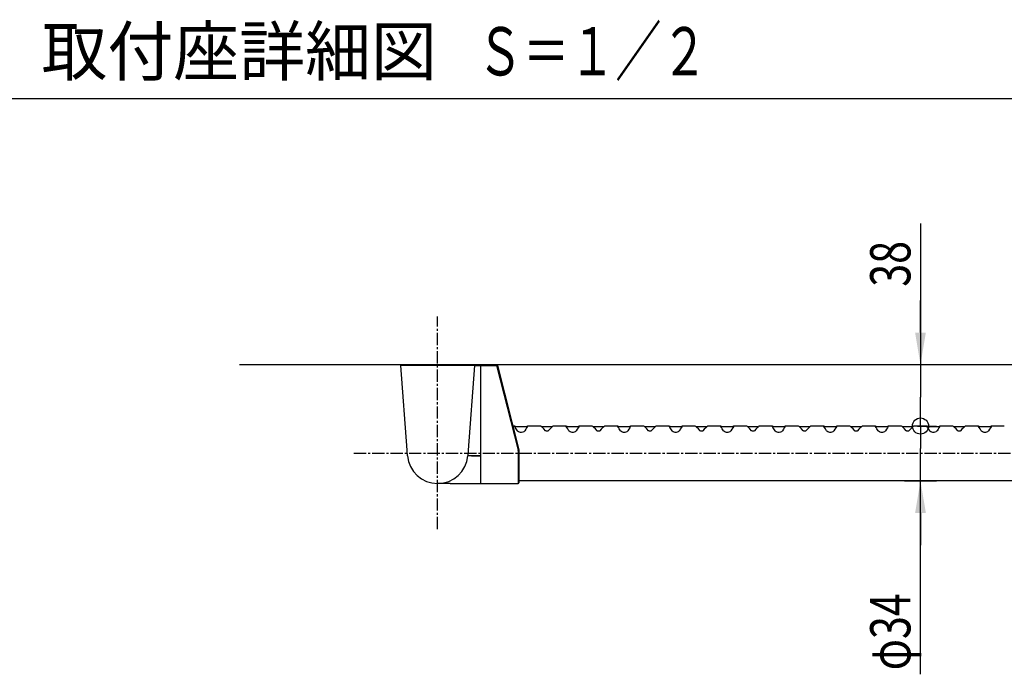
# Model space of a CAD drawing. Extents: x 0 to 2100, y 0 to 2970.
# Drawn here: x 874 to 1486, y 1886 to 2293 of the extents above; entities that cross this region are included whole.
import ezdxf
from ezdxf.enums import TextEntityAlignment as Align

# ---------------------------------------------------------------- set-up
doc = ezdxf.new("R2010")
doc.units = 0
doc.header["$LTSCALE"] = 0.4
doc.linetypes.add('CENTER2', pattern=[28.575, 19.05, -3.175, 3.175, -3.175])
doc.layers.get('0').update_dxf_attribs({"linetype": 'CONTINUOUS'})
doc.layers.get('DEFPOINTS').update_dxf_attribs({"linetype": 'CONTINUOUS'})
for name, color, linetype in [('CENTER', 6, 'CENTER2'), ('COVER', 140, 'CONTINUOUS'), ('DIMPLE', 2, 'CONTINUOUS'), ('DIMS', 1, 'CONTINUOUS'), ('GENKYO', 3, 'CONTINUOUS'), ('KASAGI', 7, 'CONTINUOUS'), ('MODEL', 7, 'CONTINUOUS'), ('MODEL2', 9, 'CONTINUOUS'), ('TEXT', 7, 'CONTINUOUS')]:
    doc.layers.add(name, color=color, linetype=linetype)
doc.styles.add('DIMS', font='romans.shx', dxfattribs={"width": 0.75, "bigfont": 'bigfont.shx'})
doc.styles.get("Standard").update_dxf_attribs({"font": 'romans.shx', "bigfont": 'bigfont.shx'})

# ---------------------------------------------------------------- blocks, each defined once
blk = doc.blocks.new('*U39')
at = {"layer": 'DIMS', "color": 7, "style": 'DIMS', "width": 0.75}
blk.add_text('38', height=25, rotation=90, dxfattribs=at).set_placement((1427.26, 2126.89))
blk = doc.blocks.new('_SMALL')
at = {"color": 0, "linetype": 'BYBLOCK'}
blk.add_circle((0, 0), 0.25, dxfattribs=at)
blk = doc.blocks.new('*U40')
at = {"layer": 'DIMS', "color": 7, "style": 'DIMS', "width": 0.75}
blk.add_text('φ34', height=25, rotation=90, dxfattribs=at).set_placement((1427.26, 1888.59))

msp = doc.modelspace()

# ---------------------------------------------------------------- linework, layer by layer
at = {"layer": 'CENTER'}
for p, q in [((1133.71, 1976.33), (1133.71, 2108.33)), ((1786.5, 2023.33), (1080.53, 2023.33))]:
    msp.add_line(p, q, dxfattribs=at)
at = {"layer": 'COVER'}
for p, q in [((1111.26, 2077.93), (1110.75, 2077.93)), ((1114.81, 2025.29), (1110.75, 2077.93)), ((1114.81, 2025.29), (1110.75, 2077.93)), ((1155.1, 2077.93), (1111.26, 2077.93)), ((1156.68, 2077.93), (1152.62, 2025.29)), ((1155.18, 2077.93), (1155.1, 2077.93)), ((1156.68, 2077.93), (1155.18, 2077.93)), ((1156.68, 2077.93), (1170.82, 2077.93)), ((1170.82, 2077.93), (1184.18, 2025.45)), ((1170.82, 2077.93), (1184.18, 2025.45)), ((1114.82, 2025.17), (1114.81, 2025.29)), ((1114.82, 2025.17), (1114.81, 2025.29)), ((1115.07, 2021.89), (1114.82, 2025.17)), ((1115.07, 2021.89), (1114.82, 2025.17)), ((1152.61, 2025.17), (1152.36, 2021.89)), ((1152.61, 2025.17), (1152.36, 2021.89)), ((1184.21, 2025.21), (1184.21, 2021.93)), ((1184.21, 2025.21), (1184.21, 2021.93)), ((1184.21, 2021.93), (1184.21, 2005.13)), ((1141.53, 2004.63), (1133.71, 2004.63)), ((1141.53, 2004.63), (1160.41, 2004.63)), ((1160.41, 2004.63), (1183.71, 2004.63))]:
    msp.add_line(p, q, dxfattribs=at)
for centre, radius, start, end in [((1183.22, 2025.21), 0.997, 9.50609, 14.28113), ((1183.22, 2025.21), 0.997, 9.50609, 14.28113), ((1183.21, 2025.2), 1.01, 4.77806, 9.51222), ((1183.21, 2025.2), 1.01, 4.77806, 9.51222), ((1183.22, 2025.21), 0.997, 0.0092, 4.78419), ((1183.22, 2025.21), 0.997, 0.0092, 4.78419), ((1133.71, 2023.33), 18.7, 184.41282, 355.58718), ((1183.71, 2005.13), 0.5, 270, 0)]:
    msp.add_arc(centre, radius, start, end, dxfattribs=at)
at = {"layer": 'DEFPOINTS'}
msp.add_line((200, 2243.75), (1997.5, 2243.75), dxfattribs=at)
at = {"layer": 'DIMPLE'}
for p, q in [((1181.56, 2040.33), (1180.19, 2040.33)), ((1181.52, 2040.31), (1181.56, 2040.33)), ((1181.52, 2040.31), (1181.56, 2040.33)), ((1181.59, 2040.04), (1181.52, 2040.31)), ((1181.59, 2040.04), (1181.52, 2040.31)), ((1181.56, 2040.33), (1181.83, 2040.19)), ((1181.56, 2040.33), (1181.83, 2040.19)), ((1181.9, 2039.48), (1181.59, 2040.04)), ((1181.9, 2039.48), (1181.59, 2040.04)), ((1189.32, 2039.83), (1181.71, 2039.83)), ((1189.32, 2039.83), (1181.71, 2039.83)), ((1181.83, 2040.19), (1182.25, 2039.83)), ((1181.83, 2040.19), (1182.25, 2039.83)), ((1182.47, 2038.59), (1181.9, 2039.48)), ((1182.47, 2038.59), (1181.9, 2039.48)), ((1183.22, 2037.43), (1182.47, 2038.59)), ((1183.22, 2037.43), (1182.47, 2038.59)), ((1183.38, 2037.22), (1183.22, 2037.43)), ((1183.38, 2037.22), (1183.22, 2037.43)), ((1183.98, 2036.72), (1183.38, 2037.22)), ((1183.98, 2036.72), (1183.38, 2037.22)), ((1184.54, 2036.46), (1183.98, 2036.72)), ((1184.54, 2036.46), (1183.98, 2036.72)), ((1185.15, 2036.31), (1184.54, 2036.46)), ((1185.15, 2036.31), (1184.54, 2036.46)), ((1185.84, 2036.31), (1185.15, 2036.31)), ((1185.84, 2036.31), (1185.15, 2036.31)), ((1186.5, 2036.46), (1185.84, 2036.31)), ((1186.5, 2036.46), (1185.84, 2036.31)), ((1187.15, 2036.79), (1186.5, 2036.46)), ((1187.15, 2036.79), (1186.5, 2036.46)), ((1187.53, 2037.09), (1187.15, 2036.79)), ((1187.53, 2037.09), (1187.15, 2036.79)), ((1187.8, 2037.43), (1187.53, 2037.09)), ((1187.8, 2037.43), (1187.53, 2037.09)), ((1188.39, 2038.32), (1187.8, 2037.43)), ((1188.96, 2039.21), (1188.39, 2038.32)), ((1188.78, 2039.83), (1188.98, 2040.02)), ((1189.34, 2039.86), (1188.96, 2039.21)), ((1188.98, 2040.02), (1189.29, 2040.25)), ((1189.29, 2040.25), (1189.47, 2040.33)), ((1189.5, 2040.21), (1189.34, 2039.86)), ((1197.56, 2040.33), (1189.47, 2040.33)), ((1189.47, 2040.33), (1189.5, 2040.21)), ((1197.61, 2040.32), (1197.56, 2040.33)), ((1197.67, 2040.29), (1197.61, 2040.32)), ((1198.08, 2039.99), (1197.67, 2040.29)), ((1198.73, 2039.39), (1198.08, 2039.99)), ((1204.78, 2039.83), (1198.25, 2039.83)), ((1199.62, 2038.51), (1198.73, 2039.39)), ((1200.67, 2037.41), (1199.62, 2038.51)), ((1200.8, 2037.29), (1200.67, 2037.41)), ((1201.03, 2037.17), (1200.8, 2037.29)), ((1201.27, 2037.1), (1201.03, 2037.17)), ((1201.55, 2037.08), (1201.27, 2037.1)), ((1201.87, 2037.12), (1201.55, 2037.08)), ((1202.13, 2037.23), (1201.87, 2037.12)), ((1202.36, 2037.41), (1202.13, 2037.23)), ((1203.29, 2038.38), (1202.36, 2037.41)), ((1204.15, 2039.24), (1203.29, 2038.38)), ((1204.83, 2039.87), (1204.15, 2039.24)), ((1205.24, 2040.21), (1204.83, 2039.87)), ((1205.47, 2040.33), (1205.24, 2040.21)), ((1213.56, 2040.33), (1205.47, 2040.33)), ((1213.52, 2040.31), (1213.56, 2040.33)), ((1213.59, 2040.04), (1213.52, 2040.31)), ((1213.56, 2040.33), (1213.83, 2040.19)), ((1213.9, 2039.48), (1213.59, 2040.04)), ((1221.32, 2039.83), (1213.71, 2039.83)), ((1213.83, 2040.19), (1214.25, 2039.83)), ((1214.47, 2038.59), (1213.9, 2039.48)), ((1215.22, 2037.43), (1214.47, 2038.59)), ((1215.38, 2037.22), (1215.22, 2037.43)), ((1215.98, 2036.72), (1215.38, 2037.22)), ((1216.54, 2036.46), (1215.98, 2036.72)), ((1217.15, 2036.31), (1216.54, 2036.46)), ((1217.84, 2036.31), (1217.15, 2036.31)), ((1218.5, 2036.46), (1217.84, 2036.31)), ((1219.15, 2036.79), (1218.5, 2036.46)), ((1219.53, 2037.09), (1219.15, 2036.79)), ((1219.8, 2037.43), (1219.53, 2037.09)), ((1220.39, 2038.32), (1219.8, 2037.43)), ((1220.96, 2039.21), (1220.39, 2038.32)), ((1220.78, 2039.83), (1220.98, 2040.02)), ((1221.34, 2039.86), (1220.96, 2039.21)), ((1220.98, 2040.02), (1221.29, 2040.25)), ((1221.29, 2040.25), (1221.47, 2040.33)), ((1221.5, 2040.21), (1221.34, 2039.86)), ((1229.56, 2040.33), (1221.47, 2040.33)), ((1221.47, 2040.33), (1221.5, 2040.21)), ((1229.61, 2040.32), (1229.56, 2040.33)), ((1229.67, 2040.29), (1229.61, 2040.32)), ((1230.08, 2039.99), (1229.67, 2040.29)), ((1230.73, 2039.39), (1230.08, 2039.99)), ((1236.78, 2039.83), (1230.25, 2039.83)), ((1231.62, 2038.51), (1230.73, 2039.39)), ((1232.67, 2037.41), (1231.62, 2038.51)), ((1232.8, 2037.29), (1232.67, 2037.41)), ((1233.03, 2037.17), (1232.8, 2037.29)), ((1233.27, 2037.1), (1233.03, 2037.17)), ((1233.55, 2037.08), (1233.27, 2037.1)), ((1233.87, 2037.12), (1233.55, 2037.08)), ((1234.13, 2037.23), (1233.87, 2037.12)), ((1234.36, 2037.41), (1234.13, 2037.23)), ((1235.29, 2038.38), (1234.36, 2037.41)), ((1236.15, 2039.24), (1235.29, 2038.38)), ((1236.83, 2039.87), (1236.15, 2039.24)), ((1237.24, 2040.21), (1236.83, 2039.87)), ((1237.47, 2040.33), (1237.24, 2040.21)), ((1245.56, 2040.33), (1237.47, 2040.33)), ((1245.52, 2040.31), (1245.56, 2040.33)), ((1245.59, 2040.04), (1245.52, 2040.31)), ((1245.56, 2040.33), (1245.83, 2040.19)), ((1245.9, 2039.48), (1245.59, 2040.04)), ((1253.32, 2039.83), (1245.71, 2039.83)), ((1245.83, 2040.19), (1246.25, 2039.83)), ((1246.47, 2038.59), (1245.9, 2039.48)), ((1247.22, 2037.43), (1246.47, 2038.59)), ((1247.38, 2037.22), (1247.22, 2037.43)), ((1247.98, 2036.72), (1247.38, 2037.22)), ((1248.54, 2036.46), (1247.98, 2036.72)), ((1249.15, 2036.31), (1248.54, 2036.46)), ((1249.84, 2036.31), (1249.15, 2036.31)), ((1250.5, 2036.46), (1249.84, 2036.31)), ((1251.15, 2036.79), (1250.5, 2036.46)), ((1251.53, 2037.09), (1251.15, 2036.79)), ((1251.8, 2037.43), (1251.53, 2037.09)), ((1252.39, 2038.32), (1251.8, 2037.43)), ((1252.96, 2039.21), (1252.39, 2038.32)), ((1252.78, 2039.83), (1252.98, 2040.02)), ((1253.34, 2039.86), (1252.96, 2039.21)), ((1252.98, 2040.02), (1253.29, 2040.25)), ((1253.29, 2040.25), (1253.47, 2040.33)), ((1253.5, 2040.21), (1253.34, 2039.86)), ((1261.56, 2040.33), (1253.47, 2040.33)), ((1253.47, 2040.33), (1253.5, 2040.21)), ((1261.61, 2040.32), (1261.56, 2040.33)), ((1261.67, 2040.29), (1261.61, 2040.32)), ((1262.08, 2039.99), (1261.67, 2040.29)), ((1262.73, 2039.39), (1262.08, 2039.99)), ((1268.78, 2039.83), (1262.25, 2039.83)), ((1263.62, 2038.51), (1262.73, 2039.39)), ((1264.67, 2037.41), (1263.62, 2038.51)), ((1264.8, 2037.29), (1264.67, 2037.41)), ((1265.03, 2037.17), (1264.8, 2037.29)), ((1265.27, 2037.1), (1265.03, 2037.17)), ((1265.55, 2037.08), (1265.27, 2037.1)), ((1265.87, 2037.12), (1265.55, 2037.08)), ((1266.13, 2037.23), (1265.87, 2037.12)), ((1266.36, 2037.41), (1266.13, 2037.23)), ((1267.29, 2038.38), (1266.36, 2037.41)), ((1268.15, 2039.24), (1267.29, 2038.38)), ((1268.83, 2039.87), (1268.15, 2039.24)), ((1269.24, 2040.21), (1268.83, 2039.87)), ((1269.47, 2040.33), (1269.24, 2040.21)), ((1277.56, 2040.33), (1269.47, 2040.33)), ((1277.52, 2040.31), (1277.56, 2040.33)), ((1277.59, 2040.04), (1277.52, 2040.31)), ((1277.56, 2040.33), (1277.83, 2040.19)), ((1277.9, 2039.48), (1277.59, 2040.04)), ((1285.32, 2039.83), (1277.71, 2039.83)), ((1277.83, 2040.19), (1278.25, 2039.83)), ((1278.47, 2038.59), (1277.9, 2039.48)), ((1279.22, 2037.43), (1278.47, 2038.59)), ((1279.38, 2037.22), (1279.22, 2037.43)), ((1279.98, 2036.72), (1279.38, 2037.22)), ((1280.54, 2036.46), (1279.98, 2036.72)), ((1281.15, 2036.31), (1280.54, 2036.46)), ((1281.84, 2036.31), (1281.15, 2036.31)), ((1282.5, 2036.46), (1281.84, 2036.31)), ((1283.15, 2036.79), (1282.5, 2036.46)), ((1283.53, 2037.09), (1283.15, 2036.79)), ((1283.8, 2037.43), (1283.53, 2037.09)), ((1284.39, 2038.32), (1283.8, 2037.43)), ((1284.96, 2039.21), (1284.39, 2038.32)), ((1284.78, 2039.83), (1284.98, 2040.02)), ((1285.34, 2039.86), (1284.96, 2039.21)), ((1284.98, 2040.02), (1285.29, 2040.25)), ((1285.29, 2040.25), (1285.47, 2040.33)), ((1285.5, 2040.21), (1285.34, 2039.86)), ((1293.56, 2040.33), (1285.47, 2040.33)), ((1285.47, 2040.33), (1285.5, 2040.21)), ((1293.61, 2040.32), (1293.56, 2040.33)), ((1293.67, 2040.29), (1293.61, 2040.32)), ((1294.08, 2039.99), (1293.67, 2040.29)), ((1294.73, 2039.39), (1294.08, 2039.99)), ((1300.78, 2039.83), (1294.25, 2039.83)), ((1295.62, 2038.51), (1294.73, 2039.39)), ((1296.67, 2037.41), (1295.62, 2038.51)), ((1296.8, 2037.29), (1296.67, 2037.41)), ((1297.03, 2037.17), (1296.8, 2037.29)), ((1297.27, 2037.1), (1297.03, 2037.17)), ((1297.55, 2037.08), (1297.27, 2037.1)), ((1297.87, 2037.12), (1297.55, 2037.08)), ((1298.13, 2037.23), (1297.87, 2037.12)), ((1298.36, 2037.41), (1298.13, 2037.23)), ((1299.29, 2038.38), (1298.36, 2037.41)), ((1300.15, 2039.24), (1299.29, 2038.38)), ((1300.83, 2039.87), (1300.15, 2039.24)), ((1301.24, 2040.21), (1300.83, 2039.87)), ((1301.47, 2040.33), (1301.24, 2040.21)), ((1309.56, 2040.33), (1301.47, 2040.33)), ((1309.52, 2040.31), (1309.56, 2040.33)), ((1309.59, 2040.04), (1309.52, 2040.31)), ((1309.56, 2040.33), (1309.83, 2040.19)), ((1309.9, 2039.48), (1309.59, 2040.04)), ((1317.32, 2039.83), (1309.71, 2039.83)), ((1309.83, 2040.19), (1310.25, 2039.83)), ((1310.47, 2038.59), (1309.9, 2039.48)), ((1311.22, 2037.43), (1310.47, 2038.59)), ((1311.38, 2037.22), (1311.22, 2037.43)), ((1311.98, 2036.72), (1311.38, 2037.22)), ((1312.54, 2036.46), (1311.98, 2036.72)), ((1313.15, 2036.31), (1312.54, 2036.46)), ((1313.84, 2036.31), (1313.15, 2036.31)), ((1314.5, 2036.46), (1313.84, 2036.31)), ((1315.15, 2036.79), (1314.5, 2036.46)), ((1315.53, 2037.09), (1315.15, 2036.79)), ((1315.8, 2037.43), (1315.53, 2037.09)), ((1316.39, 2038.32), (1315.8, 2037.43)), ((1316.96, 2039.21), (1316.39, 2038.32)), ((1316.78, 2039.83), (1316.98, 2040.02)), ((1317.34, 2039.86), (1316.96, 2039.21)), ((1316.98, 2040.02), (1317.29, 2040.25)), ((1317.29, 2040.25), (1317.47, 2040.33)), ((1317.5, 2040.21), (1317.34, 2039.86)), ((1325.56, 2040.33), (1317.47, 2040.33)), ((1317.47, 2040.33), (1317.5, 2040.21)), ((1325.61, 2040.32), (1325.56, 2040.33)), ((1325.67, 2040.29), (1325.61, 2040.32)), ((1326.08, 2039.99), (1325.67, 2040.29)), ((1326.73, 2039.39), (1326.08, 2039.99)), ((1332.78, 2039.83), (1326.25, 2039.83)), ((1327.62, 2038.51), (1326.73, 2039.39)), ((1328.67, 2037.41), (1327.62, 2038.51)), ((1328.8, 2037.29), (1328.67, 2037.41)), ((1329.03, 2037.17), (1328.8, 2037.29)), ((1329.27, 2037.1), (1329.03, 2037.17)), ((1329.55, 2037.08), (1329.27, 2037.1)), ((1329.87, 2037.12), (1329.55, 2037.08)), ((1330.13, 2037.23), (1329.87, 2037.12)), ((1330.36, 2037.41), (1330.13, 2037.23)), ((1331.29, 2038.38), (1330.36, 2037.41)), ((1332.15, 2039.24), (1331.29, 2038.38)), ((1332.83, 2039.87), (1332.15, 2039.24)), ((1333.24, 2040.21), (1332.83, 2039.87)), ((1333.47, 2040.33), (1333.24, 2040.21)), ((1341.56, 2040.33), (1333.47, 2040.33)), ((1341.52, 2040.31), (1341.56, 2040.33)), ((1341.59, 2040.04), (1341.52, 2040.31)), ((1341.56, 2040.33), (1341.83, 2040.19)), ((1341.9, 2039.48), (1341.59, 2040.04)), ((1349.32, 2039.83), (1341.71, 2039.83)), ((1341.83, 2040.19), (1342.25, 2039.83)), ((1342.47, 2038.59), (1341.9, 2039.48)), ((1343.22, 2037.43), (1342.47, 2038.59)), ((1343.38, 2037.22), (1343.22, 2037.43)), ((1343.98, 2036.72), (1343.38, 2037.22)), ((1344.54, 2036.46), (1343.98, 2036.72)), ((1345.15, 2036.31), (1344.54, 2036.46)), ((1345.84, 2036.31), (1345.15, 2036.31)), ((1346.5, 2036.46), (1345.84, 2036.31)), ((1347.15, 2036.79), (1346.5, 2036.46)), ((1347.53, 2037.09), (1347.15, 2036.79)), ((1347.8, 2037.43), (1347.53, 2037.09)), ((1348.39, 2038.32), (1347.8, 2037.43)), ((1348.96, 2039.21), (1348.39, 2038.32)), ((1348.78, 2039.83), (1348.98, 2040.02)), ((1349.34, 2039.86), (1348.96, 2039.21)), ((1348.98, 2040.02), (1349.29, 2040.25)), ((1349.29, 2040.25), (1349.47, 2040.33)), ((1349.5, 2040.21), (1349.34, 2039.86)), ((1357.56, 2040.33), (1349.47, 2040.33)), ((1349.47, 2040.33), (1349.5, 2040.21)), ((1357.61, 2040.32), (1357.56, 2040.33)), ((1357.67, 2040.29), (1357.61, 2040.32)), ((1358.08, 2039.99), (1357.67, 2040.29)), ((1358.73, 2039.39), (1358.08, 2039.99)), ((1364.78, 2039.83), (1358.25, 2039.83)), ((1359.62, 2038.51), (1358.73, 2039.39)), ((1360.67, 2037.41), (1359.62, 2038.51)), ((1360.8, 2037.29), (1360.67, 2037.41)), ((1361.03, 2037.17), (1360.8, 2037.29)), ((1361.27, 2037.1), (1361.03, 2037.17)), ((1361.55, 2037.08), (1361.27, 2037.1)), ((1361.87, 2037.12), (1361.55, 2037.08)), ((1362.13, 2037.23), (1361.87, 2037.12)), ((1362.36, 2037.41), (1362.13, 2037.23)), ((1363.29, 2038.38), (1362.36, 2037.41)), ((1364.15, 2039.24), (1363.29, 2038.38)), ((1364.83, 2039.87), (1364.15, 2039.24)), ((1365.24, 2040.21), (1364.83, 2039.87)), ((1365.47, 2040.33), (1365.24, 2040.21)), ((1373.56, 2040.33), (1365.47, 2040.33)), ((1373.52, 2040.31), (1373.56, 2040.33)), ((1373.59, 2040.04), (1373.52, 2040.31)), ((1373.56, 2040.33), (1373.83, 2040.19)), ((1373.9, 2039.48), (1373.59, 2040.04)), ((1381.32, 2039.83), (1373.71, 2039.83)), ((1373.83, 2040.19), (1374.25, 2039.83)), ((1374.47, 2038.59), (1373.9, 2039.48)), ((1375.22, 2037.43), (1374.47, 2038.59)), ((1375.38, 2037.22), (1375.22, 2037.43)), ((1375.98, 2036.72), (1375.38, 2037.22)), ((1376.54, 2036.46), (1375.98, 2036.72)), ((1377.15, 2036.31), (1376.54, 2036.46)), ((1377.84, 2036.31), (1377.15, 2036.31)), ((1378.5, 2036.46), (1377.84, 2036.31)), ((1379.15, 2036.79), (1378.5, 2036.46)), ((1379.53, 2037.09), (1379.15, 2036.79)), ((1379.8, 2037.43), (1379.53, 2037.09)), ((1380.39, 2038.32), (1379.8, 2037.43)), ((1380.96, 2039.21), (1380.39, 2038.32)), ((1380.78, 2039.83), (1380.98, 2040.02)), ((1381.34, 2039.86), (1380.96, 2039.21)), ((1380.98, 2040.02), (1381.29, 2040.25)), ((1381.29, 2040.25), (1381.47, 2040.33)), ((1381.5, 2040.21), (1381.34, 2039.86)), ((1389.56, 2040.33), (1381.47, 2040.33)), ((1381.47, 2040.33), (1381.5, 2040.21)), ((1389.61, 2040.32), (1389.56, 2040.33)), ((1389.67, 2040.29), (1389.61, 2040.32)), ((1390.08, 2039.99), (1389.67, 2040.29)), ((1390.73, 2039.39), (1390.08, 2039.99)), ((1396.78, 2039.83), (1390.25, 2039.83)), ((1391.62, 2038.51), (1390.73, 2039.39)), ((1392.67, 2037.41), (1391.62, 2038.51)), ((1392.8, 2037.29), (1392.67, 2037.41)), ((1393.03, 2037.17), (1392.8, 2037.29)), ((1393.27, 2037.1), (1393.03, 2037.17)), ((1393.55, 2037.08), (1393.27, 2037.1)), ((1393.87, 2037.12), (1393.55, 2037.08)), ((1394.13, 2037.23), (1393.87, 2037.12)), ((1394.36, 2037.41), (1394.13, 2037.23)), ((1395.29, 2038.38), (1394.36, 2037.41)), ((1396.15, 2039.24), (1395.29, 2038.38)), ((1396.83, 2039.87), (1396.15, 2039.24)), ((1397.24, 2040.21), (1396.83, 2039.87)), ((1397.47, 2040.33), (1397.24, 2040.21)), ((1405.56, 2040.33), (1397.47, 2040.33)), ((1405.52, 2040.31), (1405.56, 2040.33)), ((1405.59, 2040.04), (1405.52, 2040.31)), ((1405.56, 2040.33), (1405.83, 2040.19)), ((1405.9, 2039.48), (1405.59, 2040.04)), ((1413.32, 2039.83), (1405.71, 2039.83)), ((1405.83, 2040.19), (1406.25, 2039.83)), ((1406.47, 2038.59), (1405.9, 2039.48)), ((1407.22, 2037.43), (1406.47, 2038.59)), ((1407.38, 2037.22), (1407.22, 2037.43)), ((1407.98, 2036.72), (1407.38, 2037.22)), ((1408.54, 2036.46), (1407.98, 2036.72)), ((1409.15, 2036.31), (1408.54, 2036.46)), ((1409.84, 2036.31), (1409.15, 2036.31)), ((1410.5, 2036.46), (1409.84, 2036.31)), ((1411.15, 2036.79), (1410.5, 2036.46)), ((1411.53, 2037.09), (1411.15, 2036.79)), ((1411.8, 2037.43), (1411.53, 2037.09)), ((1412.39, 2038.32), (1411.8, 2037.43)), ((1412.96, 2039.21), (1412.39, 2038.32)), ((1412.78, 2039.83), (1412.98, 2040.02)), ((1413.34, 2039.86), (1412.96, 2039.21)), ((1412.98, 2040.02), (1413.29, 2040.25)), ((1413.29, 2040.25), (1413.47, 2040.33)), ((1413.5, 2040.21), (1413.34, 2039.86)), ((1421.56, 2040.33), (1413.47, 2040.33)), ((1413.47, 2040.33), (1413.5, 2040.21)), ((1421.61, 2040.32), (1421.56, 2040.33)), ((1421.67, 2040.29), (1421.61, 2040.32)), ((1422.08, 2039.99), (1421.67, 2040.29)), ((1422.73, 2039.39), (1422.08, 2039.99)), ((1428.78, 2039.83), (1422.25, 2039.83)), ((1423.62, 2038.51), (1422.73, 2039.39)), ((1424.67, 2037.41), (1423.62, 2038.51)), ((1424.8, 2037.29), (1424.67, 2037.41)), ((1425.03, 2037.17), (1424.8, 2037.29)), ((1425.27, 2037.1), (1425.03, 2037.17)), ((1425.55, 2037.08), (1425.27, 2037.1)), ((1425.87, 2037.12), (1425.55, 2037.08)), ((1426.13, 2037.23), (1425.87, 2037.12)), ((1426.36, 2037.41), (1426.13, 2037.23)), ((1427.29, 2038.38), (1426.36, 2037.41)), ((1428.15, 2039.24), (1427.29, 2038.38)), ((1428.83, 2039.87), (1428.15, 2039.24)), ((1429.24, 2040.21), (1428.83, 2039.87)), ((1429.47, 2040.33), (1429.24, 2040.21)), ((1437.56, 2040.33), (1429.47, 2040.33)), ((1437.52, 2040.31), (1437.56, 2040.33)), ((1437.59, 2040.04), (1437.52, 2040.31)), ((1437.56, 2040.33), (1437.83, 2040.19)), ((1437.9, 2039.48), (1437.59, 2040.04)), ((1445.32, 2039.83), (1437.71, 2039.83)), ((1437.83, 2040.19), (1438.25, 2039.83)), ((1438.47, 2038.59), (1437.9, 2039.48)), ((1439.22, 2037.43), (1438.47, 2038.59)), ((1439.38, 2037.22), (1439.22, 2037.43)), ((1439.98, 2036.72), (1439.38, 2037.22)), ((1440.54, 2036.46), (1439.98, 2036.72)), ((1441.15, 2036.31), (1440.54, 2036.46)), ((1441.84, 2036.31), (1441.15, 2036.31)), ((1442.5, 2036.46), (1441.84, 2036.31)), ((1443.15, 2036.79), (1442.5, 2036.46)), ((1443.53, 2037.09), (1443.15, 2036.79)), ((1443.8, 2037.43), (1443.53, 2037.09)), ((1444.39, 2038.32), (1443.8, 2037.43)), ((1444.96, 2039.21), (1444.39, 2038.32)), ((1444.78, 2039.83), (1444.98, 2040.02)), ((1445.34, 2039.86), (1444.96, 2039.21)), ((1444.98, 2040.02), (1445.29, 2040.25)), ((1445.29, 2040.25), (1445.47, 2040.33)), ((1445.5, 2040.21), (1445.34, 2039.86)), ((1453.56, 2040.33), (1445.47, 2040.33)), ((1445.47, 2040.33), (1445.5, 2040.21)), ((1453.61, 2040.32), (1453.56, 2040.33)), ((1453.67, 2040.29), (1453.61, 2040.32)), ((1454.08, 2039.99), (1453.67, 2040.29)), ((1454.73, 2039.39), (1454.08, 2039.99)), ((1460.78, 2039.83), (1454.25, 2039.83)), ((1455.62, 2038.51), (1454.73, 2039.39)), ((1456.67, 2037.41), (1455.62, 2038.51)), ((1456.8, 2037.29), (1456.67, 2037.41)), ((1457.03, 2037.17), (1456.8, 2037.29)), ((1457.27, 2037.1), (1457.03, 2037.17)), ((1457.55, 2037.08), (1457.27, 2037.1)), ((1457.87, 2037.12), (1457.55, 2037.08)), ((1458.13, 2037.23), (1457.87, 2037.12)), ((1458.36, 2037.41), (1458.13, 2037.23)), ((1459.29, 2038.38), (1458.36, 2037.41)), ((1460.15, 2039.24), (1459.29, 2038.38)), ((1460.83, 2039.87), (1460.15, 2039.24)), ((1461.24, 2040.21), (1460.83, 2039.87)), ((1461.47, 2040.33), (1461.24, 2040.21)), ((1469.56, 2040.33), (1461.47, 2040.33)), ((1469.52, 2040.31), (1469.56, 2040.33)), ((1469.59, 2040.04), (1469.52, 2040.31)), ((1469.56, 2040.33), (1469.83, 2040.19)), ((1469.9, 2039.48), (1469.59, 2040.04)), ((1477.32, 2039.83), (1469.71, 2039.83)), ((1469.83, 2040.19), (1470.25, 2039.83)), ((1470.47, 2038.59), (1469.9, 2039.48)), ((1471.22, 2037.43), (1470.47, 2038.59)), ((1471.38, 2037.22), (1471.22, 2037.43)), ((1471.98, 2036.72), (1471.38, 2037.22)), ((1472.54, 2036.46), (1471.98, 2036.72)), ((1473.15, 2036.31), (1472.54, 2036.46)), ((1473.84, 2036.31), (1473.15, 2036.31)), ((1474.5, 2036.46), (1473.84, 2036.31)), ((1475.15, 2036.79), (1474.5, 2036.46)), ((1475.53, 2037.09), (1475.15, 2036.79)), ((1475.8, 2037.43), (1475.53, 2037.09)), ((1476.39, 2038.32), (1475.8, 2037.43)), ((1476.96, 2039.21), (1476.39, 2038.32)), ((1476.78, 2039.83), (1476.98, 2040.02)), ((1477.34, 2039.86), (1476.96, 2039.21)), ((1476.98, 2040.02), (1477.29, 2040.25)), ((1477.29, 2040.25), (1477.47, 2040.33)), ((1477.5, 2040.21), (1477.34, 2039.86)), ((1485.56, 2040.33), (1477.47, 2040.33)), ((1477.47, 2040.33), (1477.5, 2040.21))]:
    msp.add_line(p, q, dxfattribs=at)
at = {"layer": 'DIMS'}
for p, q in [((1433.51, 2166.18), (1433.51, 2078.33)), ((1433.51, 2098.33), (1433.51, 2118.33)), ((1433.51, 2078.33), (1433.51, 2058.33)), ((1433.51, 2040.33), (1433.51, 2058.33)), ((1431.56, 2040.33), (1443.51, 2040.33)), ((1431.56, 2040.33), (1443.51, 2040.33)), ((1433.51, 2040.33), (1433.51, 2026.33)), ((1433.51, 2006.33), (1433.51, 2026.33)), ((1423.68, 2006.33), (1443.51, 2006.33)), ((1433.51, 1886.09), (1433.51, 2006.33)), ((1433.51, 1986.33), (1433.51, 1966.33))]:
    msp.add_line(p, q, dxfattribs=at)
for points in [[(1430.18, 2098.33), (1436.85, 2098.33), (1433.51, 2078.33)], [(1430.18, 1986.33), (1436.85, 1986.33), (1433.51, 2006.33)]]:
    msp.add_solid(points, dxfattribs=at)
at = {"layer": 'GENKYO'}
msp.add_line((1858.2, 2078.33), (1010.75, 2078.33), dxfattribs=at)
at = {"layer": 'KASAGI'}
msp.add_line((1683.01, 2006.33), (1184.01, 2006.33), dxfattribs=at)
at = {"layer": 'MODEL'}
for p, q in [((1112.33, 2077.93), (1112.29, 2078.33)), ((1170.71, 2078.33), (1112.29, 2078.33)), ((1170.71, 2078.33), (1170.82, 2077.93))]:
    msp.add_line(p, q, dxfattribs=at)
at = {"layer": 'MODEL2'}
for p, q in [((1160.41, 2077.93), (1160.41, 2021.89)), ((1170.29, 2077.93), (1183.7, 2025.29)), ((1183.71, 2025.17), (1183.71, 2021.89)), ((1160.41, 2021.89), (1152.36, 2021.89)), ((1154.72, 2021.89), (1160.41, 2021.89)), ((1160.41, 2021.89), (1160.41, 2004.63)), ((1183.71, 2021.89), (1183.71, 2004.63))]:
    msp.add_line(p, q, dxfattribs=at)
for centre, radius, start, end in [((1183.22, 2025.17), 0.499, 9.50783, 14.28312), ((1183.21, 2025.17), 0.504, 4.77861, 9.51391), ((1183.22, 2025.17), 0.498, 0.00825, 4.78469)]:
    msp.add_arc(centre, radius, start, end, dxfattribs=at)
at = {"layer": 'TEXT', "linetype": 'CONTINUOUS'}
msp.add_line((897.29, 2243.75), (1300.21, 2243.75), dxfattribs=at)

# ---------------------------------------------------------------- block references
for name in ['*U39', '*U40']:
    msp.add_blockref(name, (0, 0))
at = {"layer": 'DIMS', "xscale": 20, "yscale": 20, "zscale": 20, "rotation": 270}
msp.add_blockref('_SMALL', (1433.51, 2040.33), dxfattribs=at)
msp.add_blockref('_SMALL', (1433.51, 2040.33), dxfattribs=at)

# ---------------------------------------------------------------- texts
at = {"layer": 'TEXT', "width": 0.7}
msp.add_text('Ｓ＝１／２', height=30, dxfattribs=at).set_placement((1229.69, 2248.75), align=Align.BOTTOM_CENTER)
at = {"layer": 'TEXT'}
msp.add_text('取付座詳細図', height=30, dxfattribs=at).set_placement((1010.44, 2248.75), align=Align.BOTTOM_CENTER)

doc.saveas('drawing.dxf')
